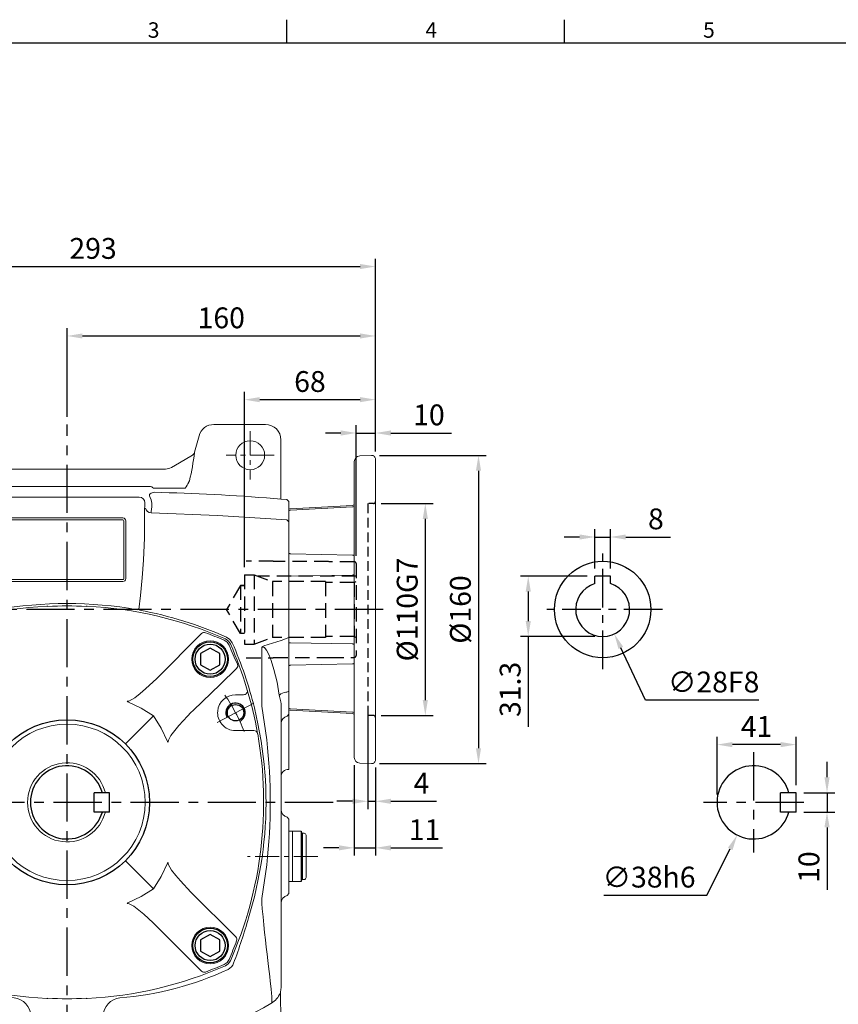
# Model space of a CAD drawing. Extents: x -28 to 1226, y -16 to 784.
# Drawn here: x 268 to 692, y 269 to 780 of the extents above; entities that cross this region are included whole.
import ezdxf
from ezdxf.enums import TextEntityAlignment as Align

# ---------------------------------------------------------------- set-up
doc = ezdxf.new("R2010")
doc.units = 0
doc.header["$LTSCALE"] = 20
doc.header["$MEASUREMENT"] = 0
doc.linetypes.add('CENTER', pattern=[2, 1.25, -0.25, 0.25, -0.25])
doc.linetypes.add('HIDDEN', pattern=[0.375, 0.25, -0.125])
doc.layers.get('0').update_dxf_attribs({"linetype": 'CONTINUOUS'})
doc.layers.get('DEFPOINTS').update_dxf_attribs({"linetype": 'CONTINUOUS'})
for name, color, linetype in [('CEN', 2, 'CENTER'), ('DIM', 3, 'CONTINUOUS'), ('HID', 6, 'HIDDEN'), ('MAIN', 7, 'CONTINUOUS'), ('THIN', 1, 'CONTINUOUS')]:
    doc.layers.add(name, color=color, linetype=linetype)
doc.styles.add('ATTDEF', font='txt')
doc.styles.get("Standard").update_dxf_attribs({"font": 'SIMPLEX.SHX'})
doc.dimstyles.new('C', dxfattribs={"dimscale": 4, "dimtxt": 2.7, "dimasz": 2, "dimexe": 1, "dimexo": 1, "dimgap": 1, "dimtad": 1, "dimtoh": 1, "dimdec": 1, "dimdsep": 46, "dimtxsty": 'Standard', "dimcen": 0, "dimclrd": 256, "dimclre": 256, "dimclrt": 256, "dimadec": 0, "dimazin": 0, "dimtfac": 0.6, "dimtdec": 1, "dimtofl": 0, "dimtmove": 0, "dimatfit": 3, "dimfxl": 0, "dimtolj": 1, "dimarcsym": 0})
doc.dimstyles.new('L', dxfattribs={"dimscale": 4, "dimtxt": 2.7, "dimasz": 2, "dimexe": 1, "dimexo": 1, "dimgap": 1, "dimtad": 1, "dimdec": 1, "dimdsep": 46, "dimtxsty": 'Standard', "dimcen": 0, "dimclrd": 256, "dimclre": 256, "dimclrt": 256, "dimadec": 0, "dimazin": 0, "dimtfac": 0.6, "dimtdec": 1, "dimtmove": 0, "dimatfit": 3, "dimfxl": 0, "dimtolj": 1, "dimarcsym": 0})

# ---------------------------------------------------------------- blocks, each defined once
blk = doc.blocks.new('BM12')
at = {"layer": 'MAIN'}
blk.add_lwpolyline([(-4.93, -2.89), (0.07, -5.77), (5.07, -2.89), (5.07, 2.89), (0.07, 5.77), (-4.93, 2.89)], close=True, dxfattribs=at)
for radius in [9, 7.79]:
    blk.add_circle((0, 0), radius, dxfattribs=at)
blk = doc.blocks.new('*D10')
at = {"layer": 'DEFPOINTS', "color": 0}
for p in [(670.23, 379.16), (686.29, 379.16), (670.23, 369.16)]:
    blk.add_point(p, dxfattribs=at)
at = {"layer": 'DIM', "lineweight": -2}
for p, q in [((686.29, 387.16), (686.29, 395.16)), ((674.23, 379.16), (690.29, 379.16)), ((686.29, 379.16), (686.29, 369.16)), ((674.23, 369.16), (690.29, 369.16)), ((686.29, 361.16), (686.29, 328.88))]:
    blk.add_line(p, q, dxfattribs=at)
at = {"layer": 'DIM'}
for points in [[(684.96, 387.16), (687.63, 387.16), (686.29, 379.16)], [(684.96, 361.16), (687.63, 361.16), (686.29, 369.16)]]:
    blk.add_solid(points, dxfattribs=at)
at = {"layer": 'DIM', "insert": (676.89, 340.59), "char_height": 10.8, "attachment_point": 5, "rotation": 90}
blk.add_mtext('\\A1;10', dxfattribs=at)
blk = doc.blocks.new('*D11')
at = {"layer": 'DEFPOINTS', "color": 0}
for p in [(629.23, 404.12), (670.23, 379.16), (629.23, 374.16)]:
    blk.add_point(p, dxfattribs=at)
at = {"layer": 'DIM', "lineweight": -2}
for p, q in [((629.23, 378.16), (629.23, 408.12)), ((662.23, 404.12), (637.23, 404.12)), ((670.23, 383.16), (670.23, 408.12))]:
    blk.add_line(p, q, dxfattribs=at)
at = {"layer": 'DIM'}
for points in [[(637.23, 405.45), (637.23, 402.78), (629.23, 404.12)], [(662.23, 405.45), (662.23, 402.78), (670.23, 404.12)]]:
    blk.add_solid(points, dxfattribs=at)
at = {"layer": 'DIM', "insert": (649.73, 413.52), "char_height": 10.8, "attachment_point": 5}
blk.add_mtext('\\A1;41', dxfattribs=at)
blk = doc.blocks.new('*D12')
at = {"layer": 'DEFPOINTS', "color": 0}
for p in [(656.76, 391.14), (639.69, 357.19)]:
    blk.add_point(p, dxfattribs=at)
at = {"layer": 'DIM', "lineweight": -2}
for p, q in [((624, 326), (636.09, 350.04)), ((570.6, 326), (624, 326))]:
    blk.add_line(p, q, dxfattribs=at)
at = {"layer": 'DIM'}
blk.add_solid([(634.9, 350.64), (637.28, 349.44), (639.69, 357.19)], dxfattribs=at)
at = {"layer": 'DIM', "insert": (594, 335.4), "char_height": 10.8, "attachment_point": 5}
blk.add_mtext('\\A1;∅38h6', dxfattribs=at)
blk = doc.blocks.new('*D13')
at = {"layer": 'DEFPOINTS', "color": 0}
for p in [(452.1, 616), (292.1, 570.11), (452.1, 552.08)]:
    blk.add_point(p, dxfattribs=at)
at = {"layer": 'DIM', "lineweight": -2}
for p, q in [((292.1, 574.11), (292.1, 620)), ((452.1, 556.08), (452.1, 620)), ((300.1, 616), (444.1, 616))]:
    blk.add_line(p, q, dxfattribs=at)
at = {"layer": 'DIM'}
for points in [[(300.1, 617.33), (300.1, 614.67), (292.1, 616)], [(444.1, 617.33), (444.1, 614.67), (452.1, 616)]]:
    blk.add_solid(points, dxfattribs=at)
at = {"layer": 'DIM', "insert": (372.1, 625.4), "char_height": 10.8, "attachment_point": 5}
blk.add_mtext('\\A1;160', dxfattribs=at)
blk = doc.blocks.new('*D14')
at = {"layer": 'DEFPOINTS', "color": 0}
for p in [(452.1, 652), (452.1, 552.08), (159.1, 502.7)]:
    blk.add_point(p, dxfattribs=at)
at = {"layer": 'DIM', "lineweight": -2}
for p, q in [((159.1, 506.7), (159.1, 656)), ((452.1, 556.08), (452.1, 656)), ((167.1, 652), (444.1, 652))]:
    blk.add_line(p, q, dxfattribs=at)
at = {"layer": 'DIM'}
for points in [[(167.1, 653.33), (167.1, 650.67), (159.1, 652)], [(444.1, 653.33), (444.1, 650.67), (452.1, 652)]]:
    blk.add_solid(points, dxfattribs=at)
at = {"layer": 'DIM', "insert": (305.6, 661.4), "char_height": 10.8, "attachment_point": 5}
blk.add_mtext('\\A1;293', dxfattribs=at)
blk = doc.blocks.new('A$C64DC2E7A')
at = {"color": 7, "linetype": 'Continuous', "lineweight": 15}
for p, q in [((68.4, 366.9), (41.64, 366.9)), ((247.55, 366.9), (220.79, 366.9)), ((33.65, 358.9), (33.65, 329.71)), ((78.4, 352.49), (76.13, 360.97)), ((213.06, 360.97), (210.8, 352.49)), ((255.55, 329.71), (255.55, 358.9)), ((78.52, 352.12), (78.4, 352.49)), ((210.8, 352.49), (210.65, 352.12)), ((86.2, 347.05), (79.5, 351.04)), ((209.69, 351.04), (203, 347.05)), ((90.48, 344.58), (86.21, 347.04)), ((90.48, 344.58), (86.26, 347.02)), ((195.71, 343.78), (93.48, 343.78)), ((195.71, 343.78), (93.48, 343.78)), ((202.98, 347.04), (198.71, 344.58)), ((202.93, 347.02), (198.71, 344.58)), ((95.86, 333.87), (82.98, 333.87)), ((187.38, 334.73), (101.82, 334.73)), ((205.86, 333.87), (189.45, 333.87)), ((30.62, 328), (29.6, 326.73)), ((30.71, 328.02), (30.62, 328)), ((33.63, 328.25), (34.54, 328.35)), ((33.65, 329.71), (33.65, 328.25)), ((96.76, 331.84), (88.47, 331.54)), ((96.9, 331.85), (96.76, 331.84)), ((107.28, 329.26), (181.91, 329.26)), ((254.65, 328.35), (255.56, 328.25)), ((255.55, 328.25), (255.55, 329.71)), ((258.63, 328), (259.6, 326.89)), ((259.6, 326.89), (259.6, 323.81)), ((29.6, 323.7), (29.6, 326.73)), ((29.6, 316.25), (29.6, 323.7)), ((104.45, 321.46), (104.22, 326.33)), ((184.75, 321.46), (184.98, 326.33)), ((259.6, 323.8), (259.6, 316.35)), ((30.62, 317.39), (29.6, 316.25)), ((30.63, 317.39), (61.35, 319.46)), ((75.74, 320.2), (101, 321.15)), ((104.45, 308.2), (104.45, 321.46)), ((114.1, 286.95), (114.1, 316.95)), ((115.1, 316.95), (115.1, 286.95)), ((115.6, 318.45), (173.6, 318.45)), ((173.6, 317.45), (115.6, 317.45)), ((174.1, 286.95), (174.1, 316.95)), ((175.1, 316.95), (175.1, 286.95)), ((184.75, 308.2), (184.75, 321.46)), ((259.6, 316.35), (258.62, 317.38)), ((29.6, 309.99), (29.6, 316.25)), ((259.6, 316.35), (259.6, 310.02)), ((29.6, 270.95), (29.6, 309.99)), ((259.6, 310.02), (259.6, 270.95)), ((115.6, 286.45), (173.6, 286.45)), ((173.6, 285.45), (115.6, 285.45)), ((29.6, 254.9), (29.6, 270.95)), ((259.6, 270.95), (258.54, 270.95)), ((259.6, 270.95), (259.6, 256.04)), ((259.6, 256.04), (259.6, 228.59)), ((29.6, 228.56), (29.6, 254.9)), ((43.6, 251.36), (43.6, 220.83)), ((245.6, 220.83), (245.6, 251.36)), ((29.6, 228.11), (29.6, 228.56)), ((29.6, 227.49), (29.6, 228.11)), ((29.6, 226.57), (29.6, 227.49)), ((29.6, 226.57), (30.47, 225.62)), ((29.6, 218.02), (29.6, 226.57)), ((258.15, 228.12), (258.6, 228.14)), ((258.6, 228.14), (259.6, 228.59)), ((259.6, 228.59), (259.6, 228.1)), ((259.6, 228.1), (259.6, 227.55)), ((259.6, 227.55), (259.6, 226.63)), ((259.6, 226.63), (259.6, 218.09)), ((33.72, 223.01), (33.6, 222.04)), ((33.6, 203.3), (33.6, 222.04)), ((41.03, 203.3), (43.6, 220.83)), ((245.6, 220.83), (248.16, 203.3)), ((255.6, 222.04), (255.47, 223.01)), ((255.6, 222.04), (255.6, 203.3)), ((29.6, 216.93), (29.6, 218.02)), ((29.6, 216.93), (30.47, 215.9)), ((29.6, 210.01), (29.6, 216.93)), ((259.6, 216.7), (259.39, 216.42)), ((259.6, 218.09), (259.6, 216.7)), ((259.6, 216.7), (259.6, 202.95)), ((29.6, 202.95), (29.6, 210.01)), ((29.6, 189.89), (29.6, 202.95)), ((33.6, 138.59), (33.6, 203.3)), ((44.05, 203.46), (43.92, 202.69)), ((245.27, 202.69), (245.14, 203.46)), ((255.6, 203.3), (255.6, 138.59)), ((259.6, 202.95), (259.6, 188.07)), ((29.6, 189), (29.6, 189.89)), ((29.6, 189.02), (30.48, 188)), ((29.6, 189.02), (29.6, 189)), ((30.47, 187.97), (29.6, 189)), ((30.47, 187.97), (30.48, 188.05)), ((27.6, 162.06), (28.65, 163.12)), ((28.65, 163.08), (27.6, 162.04)), ((27.6, 159.32), (27.6, 162.06)), ((27.6, 162.06), (27.6, 162.04)), ((27.6, 126.58), (27.6, 159.32)), ((29.81, 163.18), (28.65, 163.12)), ((29.81, 163.18), (28.65, 163.12)), ((29.81, 163.18), (29.81, 163.18)), ((258.77, 163.26), (258.76, 163.18)), ((258.77, 163.26), (259.6, 162.17)), ((259.6, 162.15), (258.77, 163.22)), ((259.6, 162.17), (259.6, 159.43)), ((259.6, 162.15), (259.6, 162.17)), ((259.6, 159.43), (259.6, 126.47)), ((33.6, 74.75), (33.6, 138.59)), ((43.6, 121.06), (41.03, 138.59)), ((43.92, 139.21), (44.05, 138.44)), ((248.16, 138.59), (245.6, 121.06)), ((255.6, 138.59), (255.6, 74.75)), ((27.6, 123.84), (27.6, 126.58)), ((27.6, 123.85), (28.65, 122.81)), ((27.6, 123.85), (27.6, 123.84)), ((28.65, 122.78), (27.6, 123.84)), ((28.65, 122.78), (28.65, 122.84)), ((28.65, 122.78), (29.81, 122.72)), ((28.65, 122.78), (29.81, 122.72)), ((29.81, 122.72), (29.81, 122.72)), ((258.76, 122.67), (259.6, 123.75)), ((258.76, 122.72), (258.77, 122.64)), ((259.6, 123.73), (258.77, 122.64)), ((259.6, 126.47), (259.6, 123.73)), ((259.6, 123.73), (259.6, 123.74)), ((43.6, 121.06), (43.6, 118.49)), ((50.38, 111.1), (47.39, 122)), ((241.81, 122), (238.81, 111.1)), ((245.6, 118.49), (245.6, 121.06)), ((33.91, 71.68), (33.83, 72.49)), ((255.29, 71.68), (255.36, 72.49)), ((38.53, 66.84), (38.84, 66.65)), ((250.67, 66.84), (250.35, 66.65)), ((126.58, 46), (125.84, 60.19)), ((162.61, 46), (163.35, 60.19)), ((33.65, 55.08), (33.65, 8)), ((255.55, 8), (255.55, 54.06)), ((81.67, 38.16), (124.18, 38.16)), ((207.53, 38.16), (165.02, 38.16)), ((86.21, 19.85), (90.48, 22.32)), ((86.26, 19.88), (90.48, 22.32)), ((93.48, 23.12), (195.71, 23.12)), ((198.71, 22.32), (202.93, 19.88)), ((198.71, 22.32), (202.98, 19.85)), ((78.86, 16.17), (79.52, 15.87)), ((79.5, 15.86), (86.2, 19.84)), ((79.52, 15.87), (86.21, 19.85)), ((202.98, 19.85), (209.67, 15.87)), ((203, 19.84), (209.69, 15.86)), ((209.67, 15.87), (210.34, 16.17)), ((76.13, 5.93), (78.36, 14.36)), ((210.65, 14.77), (210.8, 14.41)), ((210.8, 14.41), (213.06, 5.93)), ((41.64, 0), (68.4, 0)), ((220.79, 0), (247.55, 0))]:
    blk.add_line(p, q, dxfattribs=at)
at = {"color": 7, "linetype": 'Continuous', "lineweight": 15, "flags": 128}
for points in [[(81.52, 336.24), (81.49, 336.31), (81.15, 337.03)], [(208.15, 337.7), (207.86, 337.08), (207.77, 336.91)], [(99.59, 333.71), (99.29, 333.49), (98.92, 333.35), (98.5, 333.27), (98.03, 333.25), (97.52, 333.31), (96.99, 333.43), (96.43, 333.62), (95.86, 333.87)], [(30.71, 328.02), (33.6, 328.25), (33.63, 328.25)], [(99.44, 331.69), (99.2, 331.76), (96.9, 331.85)], [(100.64, 324.22), (100.62, 326.24), (100.97, 327.92), (101.52, 329.32), (101.89, 330.24), (101.62, 330.91), (100.89, 331.27), (99.44, 331.69)], [(189.86, 331.72), (188.21, 331.22), (187.69, 330.97), (187.33, 330.61), (187.4, 329.92), (187.81, 329), (188.27, 327.75), (188.58, 326.14), (188.55, 324.22)], [(255.56, 328.25), (253.84, 328.35), (251.88, 328.5)], [(258.63, 328), (255.6, 328.25), (255.56, 328.25)], [(101, 321.15), (100.72, 323.62), (100.64, 324.22)], [(188.55, 324.22), (188.26, 321.84), (188.19, 321.15)], [(188.19, 321.15), (222.62, 319.74), (258.62, 317.38)], [(104.45, 308.2), (104.93, 296.57), (105.65, 287.4), (106.53, 278.2), (107.26, 270.95)], [(184.75, 308.2), (184.26, 296.57), (183.54, 287.4), (182.66, 278.2), (181.93, 270.95)], [(58.85, 253.62), (60.1, 255.44), (61.93, 256.69)], [(227.27, 256.69), (229.09, 255.44), (230.34, 253.62)], [(246.76, 252.09), (255.6, 254.93), (259.6, 256.37)], [(43.6, 251.36), (43.23, 251.46), (42.8, 251.44), (42.63, 251.39), (41.93, 250.96), (41.77, 250.81), (41.07, 249.92), (39.74, 247.35), (38.65, 244.45), (37.27, 239.91), (35.66, 233.21), (34.48, 226.52)], [(254.71, 226.52), (253.53, 233.21), (251.93, 239.91), (250.55, 244.45), (249.45, 247.35), (248.12, 249.92), (247.43, 250.81), (246.96, 251.19), (246.56, 251.39), (246.12, 251.47), (245.96, 251.46), (245.6, 251.36)], [(34.48, 226.52), (34.07, 224.41), (33.72, 223.01)], [(255.47, 223.01), (255.1, 224.48), (254.71, 226.52)], [(44.05, 203.46), (45.55, 211.72), (47.39, 219.9)], [(241.81, 219.9), (243.64, 211.72), (245.14, 203.46)], [(47.39, 122), (45.55, 130.18), (44.05, 138.44)], [(245.14, 138.44), (243.64, 130.18), (241.81, 122)], [(43.6, 118.49), (43.6, 118.49), (42.87, 110.85), (42.09, 103.41), (41.48, 97.95), (40.89, 92.79), (40.37, 88.33), (39.9, 84.25), (39.48, 80.62), (38.98, 76.16), (38.61, 72.83), (38.44, 71.33), (38.33, 70.37), (38.29, 69.87), (38.29, 69.11), (38.53, 66.84)], [(250.67, 66.84), (250.79, 67.6), (250.88, 68.59), (250.91, 69.73), (250.85, 70.42), (250.69, 71.86), (250.42, 74.31), (249.99, 78.2), (249.71, 80.62), (249.4, 83.32), (249.12, 85.78), (248.75, 88.89), (248.37, 92.22), (247.95, 95.85), (247.52, 99.66), (247.09, 103.5), (246.67, 107.45), (246.25, 111.6), (245.84, 115.81), (245.6, 118.49), (245.6, 118.49)], [(61.9, 85.21), (60.1, 86.45), (58.86, 88.26)], [(33.6, 74.75), (33.6, 74.73), (33.83, 72.49)], [(33.83, 72.49), (33.85, 72.44), (34.11, 72.04)], [(255.36, 72.49), (255.34, 72.44), (255.08, 72.04)], [(255.33, 72.42), (255.57, 74.06), (255.6, 74.75)], [(104.9, 41.85), (112.79, 40.5), (122.33, 39.16)], [(184.29, 41.85), (176.41, 40.5), (166.86, 39.16)]]:
    blk.add_lwpolyline(points, dxfattribs=at)
at = {"color": 7, "linetype": 'Continuous', "lineweight": 15, "extrusion": (0, 0, -1)}
for centre, radius in [((-49.6, 350.95), 7.5), ((-239.6, 350.95), 7.5), ((-69.6, 300.95), 14), ((-49.6, 15.95), 7.5), ((-239.6, 15.95), 7.5)]:
    blk.add_circle(centre, radius, dxfattribs=at)
at = {"color": 7, "linetype": 'Continuous', "lineweight": 15}
blk.add_circle((69.6, 300.95), 13, dxfattribs=at)
for centre, radius, start, end in [((41.65, 358.9), 8, 90.007, 179.9576), ((68.4, 358.9), 8, 14.9739, 89.9943), ((220.79, 358.9), 8, 90.0057, 165.0261), ((247.55, 358.9), 8, 0.0447, 89.9929), ((67.66, 370), 144.15, 347.0502, 352.949), ((80.65, 353.07), 2.32, 203.9153, 240.6395), ((29.94, 342.03), 49.61, 6.056, 11.3917), ((208.55, 353.01), 2.28, 300.1608, 337.1281), ((93.48, 349.78), 6, 240.0105, 269.9894), ((195.71, 349.78), 6, 270.0106, 299.9895), ((116.32, 355.99), 40.01, 209.5756, 213.5699), ((96.8, 334.83), 2.98, 271.9432, 328.2104), ((172.68, 356.84), 40.36, 325.3063, 330.4083), ((29, 425.59), 97.45, 272.7246, 274.8918), ((136.25, -904.6), 1237.06, 92.21351, 94.58733), ((167.52, -695.92), 1027.89, 85.29256, 88.75508), ((101.01, 324.1), 2.95, 269.8136, 349.5494), ((188.18, 324.1), 2.95, 190.4506, 270.1864), ((58.77, 511.2), 191.75, 270.7699, 275.0758), ((115.6, 316.95), 1.5, 90, 180), ((115.6, 316.95), 0.5, 90, 180), ((173.6, 316.95), 1.5, 0, 90), ((173.6, 316.95), 0.5, 0, 90), ((115.6, 286.95), 1.5, 180, 270), ((115.6, 286.95), 0.5, 180, 270), ((173.6, 286.95), 1.5, 270, 0), ((173.6, 286.95), 0.5, 270, 0), ((144.55, 69.1), 204.99, 100.233, 113.7707), ((144.6, 68.95), 205.14, 79.7623, 100.2377), ((144.61, 68.97), 205.11, 66.2354, 79.4448), ((88.5, 411.23), 165.67, 249.1722, 253.8531), ((41.64, 249.55), 2.66, 42.5792, 72.6537), ((246.57, 170.96), 205.11, 156.234, 166.1949), ((42.62, 170.96), 205.11, 13.8056, 23.7663), ((247.48, 249.66), 2.53, 106.3749, 137.9273), ((29.86, 221.9), 3.77, 7.5057, 80.5811), ((258.96, 221.71), 6.46, 97.1527, 131.0263), ((29.6, 212), 4, 0.8957, 77.3666), ((320.85, 170.95), 281.68, 173.4042, 186.5958), ((239.4, 170.95), 198.04, 170.7771, 189.2229), ((49.8, 170.95), 198.03, 350.5499, 9.2232), ((-31.66, 170.95), 281.68, 353.4042, 6.5958), ((246.6, 170.95), 205.14, 196.9624, 203.7722), ((-65.46, 199.17), 316.76, 339.3731, 343.8565), ((226.04, 89.08), 5.18, 294.0773, 343.1433), ((144.6, 272.95), 205.14, 246.2278, 262.3288), ((160.42, 228.42), 159.18, 274.1638, 295.1818), ((43.56, 75.58), 10.09, 200.5326, 240.0498), ((245.63, 75.58), 10.09, 299.9502, 339.4674), ((143.87, 246.06), 207.89, 239.6538, 259.1958), ((115.82, 59.73), 10.03, 2.6498, 82.0288), ((173.37, 59.73), 10.03, 97.9712, 177.3502), ((145.32, 246.06), 207.89, 280.8042, 300.3462), ((144.6, 46.95), 18.04, 183, 357), ((122.1, 36.77), 2.41, 72.6197, 84.4356), ((121.34, 35.36), 3.99, 26.4081, 68.128), ((144.6, 46.84), 21.95, 206.2398, 235.8901), ((144.6, 46.84), 21.95, 304.1099, 333.7602), ((167.86, 35.36), 3.99, 111.872, 153.5919), ((167.09, 36.77), 2.41, 95.5644, 107.3803), ((144.91, 47.2), 22.42, 235.7359, 254.3763), ((144.6, 46.17), 21.34, 254.4483, 285.5513), ((144.13, 47.51), 22.76, 285.7676, 304.1285), ((93.48, 17.12), 6, 90.0106, 119.9895), ((195.71, 17.12), 6, 60.0105, 89.9894), ((80.77, 13.71), 2.5, 120.0328, 165.0283), ((10.46, 50.14), 76.46, 334.1216, 336.611), ((146.74, -10.46), 68.83, 23.3246, 26.0825), ((208.42, 13.71), 2.5, 14.9717, 59.9672), ((208.54, 13.83), 2.32, 23.9158, 60.6378), ((41.65, 8), 8, 180, 269.9927), ((68.4, 8), 8, 270.0059, 345.0259), ((220.79, 8), 8, 194.9741, 269.9941), ((247.55, 8), 8, 270.0071, 0)]:
    blk.add_arc(centre, radius, start, end, dxfattribs=at)
for centre, major_axis, ratio, start_param, end_param in [((71.64, 367.91), (-9.44, 34.97), 0.068963, 3.612202, 4.062442), ((102.09, 331.45), (-1.49, 3.13), 0.847615, 0.455178, 0.621089), ((101.9, 331.65), (-1.52, 2.71), 0.963426, 5.784459, 6.627772), ((187.3, 331.65), (1.52, 2.71), 0.963426, 6.012561, 6.781911), ((107.21, 326.33), (2.76, 1.22), 0.967557, 1.181091, 2.712985), ((107.44, 326.11), (-1.3, 2.91), 0.932141, 5.889801, 5.925965), ((181.76, 326.11), (1.3, 2.91), 0.932141, 0.35722, 0.393384), ((259.6, 211.9), (4, 0), 0.948965, 1.779075, 3.141593), ((259.6, 216.91), (4, 5.27), 0.01918, 4.478858, 4.634777), ((29.6, 184.05), (0, 4.01), 0.996923, 4.712389, 6.061751), ((259.6, 184.05), (0, 4.01), 0.996923, -0.000001, 1.570796), ((29.6, 167.18), (0, 4.01), 0.996923, 3.193953, 4.712389), ((259.6, 167.18), (0, 4.01), 0.996923, 1.570796, 2.933314), ((29.6, 118.71), (0, 4.01), 0.996923, 4.712389, 6.230825), ((259.6, 118.71), (0, 4.01), 0.996923, 0.208279, 1.570796), ((36.1, 198.17), (2.5, 147.08), 0.00053, 2.606057, 2.907983), ((70.22, -3.03), (11.21, 41.32), 0.116723, 5.328663, 6.229755), ((218.97, -3.03), (-11.21, 41.32), 0.116723, 0.05343, 0.954522), ((81.93, 20.84), (3.07, 4.67), 0.006038, 2.621422, 3.127433), ((207.27, 20.84), (-3.07, 4.67), 0.006038, 3.155752, 3.661764), ((209.08, 21.22), (-1.76, 6.86), 0.024984, 3.009855, 3.145754)]:
    blk.add_ellipse(centre, major_axis=major_axis, ratio=ratio, start_param=start_param, end_param=end_param, dxfattribs=at)
at = {"color": 7, "linetype": 'Continuous', "lineweight": 15, "extrusion": (0, 0, -1)}
for centre, major_axis, ratio, start_param, end_param in [((181.76, 326.11), (1.3, 2.91), 0.932141, 5.889801, 5.925965), ((181.98, 326.33), (-2.76, 1.22), 0.967557, 1.181091, 2.712985), ((253.1, 198.17), (-2.5, 147.08), 0.00053, 2.606057, 3.132791)]:
    blk.add_ellipse(centre, major_axis=major_axis, ratio=ratio, start_param=start_param, end_param=end_param, dxfattribs=at)
at = {"layer": 'CEN', "lineweight": 0, "ltscale": 0.5}
for p, q in [((49.6, 363.45), (49.6, 338.45)), ((239.6, 363.45), (239.6, 338.45)), ((62.1, 350.95), (37.1, 350.95)), ((252.1, 350.95), (227.1, 350.95)), ((274.66, 142.95), (238.28, 142.95)), ((49.6, 28.45), (49.6, 3.45)), ((239.6, 28.45), (239.6, 3.45)), ((62.1, 15.95), (37.1, 15.95)), ((252.1, 15.95), (227.1, 15.95))]:
    blk.add_line(p, q, dxfattribs=at)
at = {"layer": 'CEN'}
for p, q in [((144.6, 1), (144.6, 366.9)), ((308.5, 270.95), (0, 270.95)), ((282.6, 170.95), (6.6, 170.95))]:
    blk.add_line(p, q, dxfattribs=at)
blk = doc.blocks.new('A$C30FB0103')
at = {"color": 7, "linetype": 'Continuous', "lineweight": 15}
for p, q in [((0, 26), (2, 26)), ((0, 26), (0, 23.75)), ((2, 26), (2, 23.75)), ((0, 23.75), (0, 2.25)), ((2, 23.75), (2, 2.25)), ((0, 2.25), (0, 0)), ((2, 2.25), (2, 0)), ((0, 0), (2, 0))]:
    blk.add_line(p, q, dxfattribs=at)
blk = doc.blocks.new('A$C70AB417B')
at = {"color": 7, "linetype": 'Continuous', "lineweight": 15}
for p, q in [((2, 26), (6.42, 26)), ((2, 0), (2, 26)), ((7, 25), (6.42, 26)), ((7, 25), (8, 25)), ((9, 23), (9, 24)), ((9, 3), (9, 23)), ((6.42, 0), (2, 0)), ((6.42, 0), (7, 1)), ((8, 1), (7, 1)), ((9, 2), (9, 3))]:
    blk.add_line(p, q, dxfattribs=at)
for centre, start, end in [((8, 24), 0, 90), ((8, 2), 270, 0)]:
    blk.add_arc(centre, 1, start, end, dxfattribs=at)
at = {"layer": 'MAIN'}
for p, q in [((6.42, 26), (6.42, 0)), ((7, 25), (7, 1))]:
    blk.add_line(p, q, dxfattribs=at)
at = {"layer": 'MAIN', "xscale": -1}
blk.add_blockref('A$C30FB0103', (2, 0), dxfattribs=at)
blk = doc.blocks.new('M10')
at = {"layer": 'MAIN'}
blk.add_circle((0, 0), 4.25, dxfattribs=at)
at = {"layer": 'THIN'}
blk.add_arc((0, 0), 5, 300.0912, 210, dxfattribs=at)
blk = doc.blocks.new('A$C055028FB')
at = {"color": 7, "linetype": 'Continuous', "lineweight": 15}
for p, q in [((92, 203.59), (92, 203.47)), ((112, 203.47), (112, 203.59)), ((55.49, 166.15), (32.27, 189.38)), ((148.5, 166.15), (171.72, 189.38)), ((189.41, 157.64), (193.56, 157.64)), ((57.11, 146.75), (71.64, 132.21)), ((146.89, 146.75), (132.35, 132.21)), ((198.91, 139.03), (189.41, 139.03)), ((57.11, 56.97), (71.64, 71.5)), ((146.89, 56.97), (132.35, 71.5)), ((5.08, 64.68), (14.59, 64.68)), ((14.48, 32.13), (37.7, 55.35)), ((166.29, 55.35), (189.52, 32.13)), ((14.59, 46.08), (10.44, 46.08)), ((55.49, 37.56), (32.27, 14.34)), ((171.72, 14.34), (148.5, 37.56)), ((92, 0.24), (92, 0.13)), ((112, 0.13), (112, 0.24))]:
    blk.add_line(p, q, dxfattribs=at)
at = {"color": 7, "linetype": 'Continuous', "lineweight": 15, "flags": 128}
for points in [[(19.83, 186.58), (18.23, 185.45), (17.27, 184.02)], [(20.52, 185.9), (18.99, 184.86), (17.95, 183.33)], [(183.47, 185.9), (185, 184.86), (186.04, 183.33)], [(184.16, 186.58), (185.77, 185.45), (186.72, 184.02)], [(37.7, 148.36), (36.54, 149.48), (22.41, 163.15), (14.02, 171.28)], [(166.29, 148.36), (167.45, 149.48), (181.58, 163.15), (189.98, 171.28)], [(70.81, 154.3), (70.78, 154.29), (70.49, 154.27), (69.98, 154.37), (68.37, 155.12), (66.88, 156.12), (63.99, 158.32), (61.24, 160.69), (55.49, 166.15)], [(133.19, 154.3), (133.22, 154.29), (133.5, 154.27), (134.01, 154.37), (135.63, 155.12), (137.12, 156.12), (140, 158.32), (142.76, 160.69), (148.5, 166.15)], [(70.42, 154.02), (63.62, 150.71), (57.11, 146.75)], [(133.58, 154.02), (140.37, 150.71), (146.89, 146.75)], [(37.7, 148.36), (39.47, 146.58), (44.02, 141.71), (48.09, 136.46), (49.4, 134.11), (49.58, 133.42), (49.57, 133.09), (49.56, 133.05)], [(166.29, 148.36), (164.52, 146.58), (159.98, 141.71), (155.9, 136.46), (154.6, 134.11), (154.41, 133.42), (154.43, 133.09), (154.44, 133.05)], [(57.11, 146.75), (53.18, 140.29), (49.83, 133.44)], [(146.89, 146.75), (150.82, 140.29), (154.16, 133.44)], [(37.7, 55.35), (39.47, 57.14), (44.02, 62), (48.09, 67.25), (49.4, 69.6), (49.58, 70.29), (49.57, 70.63), (49.56, 70.67)], [(57.11, 56.97), (53.18, 63.43), (49.83, 70.28)], [(154.16, 70.28), (150.85, 63.48), (146.89, 56.97)], [(154.44, 70.67), (154.43, 70.64), (154.41, 70.35), (154.51, 69.84), (155.26, 68.23), (156.26, 66.74), (158.46, 63.85), (160.83, 61.1), (166.29, 55.35)], [(70.42, 49.69), (63.62, 53.01), (57.11, 56.97)], [(146.89, 56.97), (140.43, 53.04), (133.58, 49.69)], [(70.81, 49.42), (70.78, 49.42), (70.49, 49.45), (69.98, 49.34), (68.37, 48.59), (66.88, 47.6), (63.99, 45.4), (61.24, 43.03), (55.49, 37.56)], [(148.5, 37.56), (146.72, 39.33), (141.85, 43.88), (136.6, 47.95), (134.25, 49.26), (133.56, 49.44), (133.23, 49.43), (133.19, 49.42)], [(20.52, 17.81), (18.99, 18.85), (17.95, 20.38)], [(186.04, 20.38), (185, 18.85), (183.47, 17.81)], [(186.72, 19.69), (185.59, 18.09), (184.16, 17.14)]]:
    blk.add_lwpolyline(points, dxfattribs=at)
at = {"color": 7, "linetype": 'Continuous', "lineweight": 15}
for centre, radius in [((27.75, 176.1), 9.5), ((176.24, 176.1), 9.5), ((102, 101.86), 40.54), ((27.75, 27.61), 9.5), ((176.24, 27.61), 9.5)]:
    blk.add_circle(centre, radius, dxfattribs=at)
for centre, radius, start, end in [((102, -0.14), 204, 92.9504, 113.7509), ((102, -0.14), 204, 66.2491, 87.0496), ((102, -0.14), 203.11, 110.7156, 113.6503), ((30.86, 187.96), 2, 45.0453, 110.6073), ((173.14, 187.96), 2, 69.3927, 134.9547), ((102, -0.14), 203.11, 66.3497, 69.2844), ((203.97, 101.86), 203.98, 156.2482, 196.5927), ((0.14, 101.92), 203.84, 10.0511, 23.7522), ((-120.86, 239.19), 149.63, 333.9408, 338.0793), ((324.86, 239.19), 149.63, 201.9207, 206.0592), ((15.44, 172.7), 2, 159.6741, 224.946), ((188.56, 172.7), 2, 315.054, 20.3259), ((193.56, 159.64), 2, 270, 16.6216), ((70.15, 154.84), 0.866, 288.0986, 319.7719), ((133.85, 154.84), 0.866, 220.2281, 251.9014), ((189.41, 148.34), 9.3, 90, 174.8972), ((189.46, 148.35), 9.36, 175.0102, 219.5688), ((189.41, 148.34), 9.3, 219.7003, 270), ((198.91, 137.03), 2, 10.0278, 90), ((48.94, 133.77), 0.952, 310.1703, 339.3638), ((155.05, 133.77), 0.952, 200.6362, 229.8297), ((0, 101.86), 204, 336.2491, 10.0278), ((102, 101.86), 20.5, 14.117, 345.883), ((102.34, 101.84), 43.16, 191.7141, 203.2103), ((48.94, 69.94), 0.952, 20.6362, 49.8297), ((154.98, 70.01), 0.866, 129.0982, 161.9014), ((5.08, 66.68), 2, 190.0278, 270), ((14.59, 55.38), 9.3, 39.7003, 90), ((14.53, 55.37), 9.36, 355.0102, 39.5688), ((14.59, 55.38), 9.3, 270, 354.8972), ((10.44, 44.08), 2, 90, 196.6216), ((70.15, 48.87), 0.866, 40.2281, 71.9014), ((133.91, 48.8), 0.952, 110.6362, 139.8241), ((204, 101.86), 204, 196.6216, 203.7509), ((15.89, 30.72), 2, 135.045, 200.6075), ((188.1, 30.72), 2, 339.3927, 44.9548), ((204, 101.86), 203.11, 200.7156, 203.6503), ((0, 101.86), 203.11, 336.3497, 339.2844), ((21.85, 21.71), 4.99, 203.7502, 246.2491), ((102, 203.86), 204, 246.2491, 267.0496), ((102, 203.86), 203.11, 246.3497, 249.2844), ((102, 203.86), 204, 272.9504, 293.7509), ((102, 203.86), 203.11, 290.7156, 293.6503), ((30.86, 15.75), 2, 249.3927, 314.9547), ((173.14, 15.75), 2, 225.0452, 290.6075)]:
    blk.add_arc(centre, radius, start, end, dxfattribs=at)
for centre, major_axis, ratio, start_param, end_param in [((91.31, -0.14), (204.01, 0), 0.998626, 1.567406, 1.569857), ((102, -1.27), (0, 204.99), 0.999985, 6.234382, 6.331989), ((112.69, -0.14), (204.01, 0), 0.998626, 1.571736, 1.574187), ((91.31, 203.86), (204.01, 0), 0.998626, 4.713329, 4.71578), ((102, 204.99), (0, 204.99), 0.999985, 3.092789, 3.190396), ((112.69, 203.86), (204.01, 0), 0.998626, 4.708998, 4.711449)]:
    blk.add_ellipse(centre, major_axis=major_axis, ratio=ratio, start_param=start_param, end_param=end_param, dxfattribs=at)
at = {"layer": 'CEN', "lineweight": 0}
for p, q in [((198.88, 153.37), (179.94, 143.3)), ((23.36, 60.05), (4.65, 50.1))]:
    blk.add_line(p, q, dxfattribs=at)
for start, end in [(21.7911, 34.2089), (202.2457, 213.7543)]:
    blk.add_arc((102, 101.86), 99, start, end, dxfattribs=at)
at = {"layer": 'MAIN'}
blk.add_circle((102, 101.86), 42.83, dxfattribs=at)
for p in [(189.41, 148.34), (14.66, 55.4)]:
    blk.add_blockref('M10', p, dxfattribs=at)
blk = doc.blocks.new('*D36')
at = {"layer": 'DEFPOINTS', "color": 0}
for p in [(452.1, 565.68), (452.1, 552.08), (442.1, 497.96)]:
    blk.add_point(p, dxfattribs=at)
at = {"layer": 'DIM', "lineweight": -2}
for p, q in [((442.1, 501.96), (442.1, 569.68)), ((452.1, 556.08), (452.1, 569.68)), ((434.1, 565.68), (426.1, 565.68)), ((442.1, 565.68), (452.1, 565.68)), ((460.1, 565.68), (491.52, 565.68))]:
    blk.add_line(p, q, dxfattribs=at)
at = {"layer": 'DIM'}
for points in [[(434.1, 567.02), (434.1, 564.35), (442.1, 565.68)], [(460.1, 567.02), (460.1, 564.35), (452.1, 565.68)]]:
    blk.add_solid(points, dxfattribs=at)
at = {"layer": 'DIM', "insert": (479.81, 575.08), "char_height": 10.8, "attachment_point": 5}
blk.add_mtext('\\A1;10', dxfattribs=at)
blk = doc.blocks.new('*D37')
at = {"layer": 'DEFPOINTS', "color": 0}
for p in [(452.1, 582.98), (452.1, 552.08), (384.1, 492.16)]:
    blk.add_point(p, dxfattribs=at)
at = {"layer": 'DIM', "lineweight": -2}
for p, q in [((384.1, 496.16), (384.1, 586.98)), ((392.1, 582.98), (444.1, 582.98)), ((452.1, 556.08), (452.1, 586.98))]:
    blk.add_line(p, q, dxfattribs=at)
at = {"layer": 'DIM'}
for points in [[(392.1, 584.31), (392.1, 581.64), (384.1, 582.98)], [(444.1, 584.31), (444.1, 581.64), (452.1, 582.98)]]:
    blk.add_solid(points, dxfattribs=at)
at = {"layer": 'DIM', "insert": (418.1, 592.38), "char_height": 10.8, "attachment_point": 5}
blk.add_mtext('\\A1;68', dxfattribs=at)
blk = doc.blocks.new('*D38')
at = {"layer": 'DEFPOINTS', "color": 0}
for p in [(451.1, 529.16), (451.1, 419.16), (477.94, 419.16)]:
    blk.add_point(p, dxfattribs=at)
at = {"layer": 'DIM', "lineweight": -2}
for p, q in [((455.1, 529.16), (481.94, 529.16)), ((477.94, 521.16), (477.94, 427.16)), ((455.1, 419.16), (481.94, 419.16))]:
    blk.add_line(p, q, dxfattribs=at)
at = {"layer": 'DIM'}
for points in [[(476.61, 521.16), (479.27, 521.16), (477.94, 529.16)], [(476.61, 427.16), (479.27, 427.16), (477.94, 419.16)]]:
    blk.add_solid(points, dxfattribs=at)
at = {"layer": 'DIM', "insert": (468.54, 474.16), "char_height": 10.8, "attachment_point": 5, "rotation": 90}
blk.add_mtext('\\A1;%%c110G7', dxfattribs=at)
blk = doc.blocks.new('*D39')
at = {"layer": 'DEFPOINTS', "color": 0}
for p in [(450.1, 554.08), (450.1, 394.25), (505.53, 394.25)]:
    blk.add_point(p, dxfattribs=at)
at = {"layer": 'DIM', "lineweight": -2}
for p, q in [((454.1, 554.08), (509.53, 554.08)), ((505.53, 546.08), (505.53, 402.25)), ((454.1, 394.25), (509.53, 394.25))]:
    blk.add_line(p, q, dxfattribs=at)
at = {"layer": 'DIM'}
for points in [[(504.19, 546.08), (506.86, 546.08), (505.53, 554.08)], [(504.19, 402.25), (506.86, 402.25), (505.53, 394.25)]]:
    blk.add_solid(points, dxfattribs=at)
at = {"layer": 'DIM', "insert": (496.13, 474.16), "char_height": 10.8, "attachment_point": 5, "rotation": 90}
blk.add_mtext('\\A1;%%c160', dxfattribs=at)
blk = doc.blocks.new('*D40')
at = {"layer": 'DEFPOINTS', "color": 0}
for p in [(448.1, 426.66), (452.1, 396.25), (452.1, 374.7)]:
    blk.add_point(p, dxfattribs=at)
at = {"layer": 'DIM', "lineweight": -2}
for p, q in [((448.1, 422.66), (448.1, 370.7)), ((452.1, 392.25), (452.1, 370.7)), ((440.1, 374.7), (432.1, 374.7)), ((448.1, 374.7), (452.1, 374.7)), ((460.1, 374.7), (483.81, 374.7))]:
    blk.add_line(p, q, dxfattribs=at)
at = {"layer": 'DIM'}
for points in [[(440.1, 376.03), (440.1, 373.37), (448.1, 374.7)], [(460.1, 376.03), (460.1, 373.37), (452.1, 374.7)]]:
    blk.add_solid(points, dxfattribs=at)
at = {"layer": 'DIM', "insert": (475.95, 384.1), "char_height": 10.8, "attachment_point": 5}
blk.add_mtext('\\A1;4', dxfattribs=at)
blk = doc.blocks.new('*D41')
at = {"layer": 'DEFPOINTS', "color": 0}
for p in [(441.1, 397.5), (452.1, 396.25), (452.1, 350.57)]:
    blk.add_point(p, dxfattribs=at)
at = {"layer": 'DIM', "lineweight": -2}
for p, q in [((441.1, 393.5), (441.1, 346.57)), ((452.1, 392.25), (452.1, 346.57)), ((433.1, 350.57), (425.1, 350.57)), ((441.1, 350.57), (452.1, 350.57)), ((460.1, 350.57), (486.9, 350.57))]:
    blk.add_line(p, q, dxfattribs=at)
at = {"layer": 'DIM'}
for points in [[(433.1, 351.91), (433.1, 349.24), (441.1, 350.57)], [(460.1, 351.91), (460.1, 349.24), (452.1, 350.57)]]:
    blk.add_solid(points, dxfattribs=at)
at = {"layer": 'DIM', "insert": (477.5, 359.97), "char_height": 10.8, "attachment_point": 5}
blk.add_mtext('\\A1;11', dxfattribs=at)
blk = doc.blocks.new('6D1100AG100-1側')
at = {"color": 7, "linetype": 'Continuous', "lineweight": 15}
for p, q in [((34, -76.67), (34, 76.67)), ((42.92, 79.91), (36.88, 79.66)), ((45, 77.92), (45, -77.92)), ((0, 48.37), (0, 51.27)), ((33.05, 53.95), (0.95, 52.27)), ((33.05, 53.16), (0.95, 51.48)), ((0, 29.35), (0, 50.48)), ((0, 49.04), (0, 50.48)), ((0, 47.46), (0, 49.04)), ((0, 47.46), (0, 48.37)), ((0, 16.98), (0, 29.35)), ((0.95, 28.92), (33.05, 28.2)), ((0, -16.98), (0, 16.98)), ((0.95, 17.32), (33.05, 17.87)), ((0, -29.35), (0, -16.98)), ((0.95, -17.32), (33.05, -17.87)), ((0, -50.48), (0, -29.35)), ((0.95, -28.92), (33.05, -28.2)), ((0, -48.37), (0, -47.46)), ((0, -49.04), (0, -47.46)), ((0, -51.27), (0, -48.37)), ((0, -50.48), (0, -49.04)), ((0.95, -51.48), (33.05, -53.16)), ((0.95, -52.27), (33.05, -53.95)), ((36.88, -79.66), (42.92, -79.91))]:
    blk.add_line(p, q, dxfattribs=at)
at = {"color": 7, "linetype": 'Continuous', "lineweight": 15, "flags": 128}
for points in [[(0.95, 28.92), (0.76, 28.93), (0.58, 28.96), (0.42, 29), (0.27, 29.05), (0.16, 29.12), (0.07, 29.19), (0.02, 29.27), (0, 29.35)], [(34, 27.77), (33.98, 27.85), (33.93, 27.93), (33.84, 28), (33.73, 28.06), (33.58, 28.12), (33.42, 28.16), (33.24, 28.18), (33.05, 28.2)], [(0.95, 17.32), (0.76, 17.31), (0.58, 17.29), (0.42, 17.25), (0.27, 17.21), (0.16, 17.16), (0.07, 17.11), (0.02, 17.05), (0, 16.98)], [(34, 18.2), (33.98, 18.14), (33.93, 18.08), (33.84, 18.03), (33.73, 17.98), (33.58, 17.93), (33.42, 17.9), (33.24, 17.88), (33.05, 17.87)], [(0.95, -17.32), (0.76, -17.31), (0.58, -17.29), (0.42, -17.25), (0.27, -17.21), (0.16, -17.16), (0.07, -17.11), (0.02, -17.05), (0, -16.98)], [(34, -18.2), (33.98, -18.14), (33.93, -18.08), (33.84, -18.03), (33.73, -17.98), (33.58, -17.93), (33.42, -17.9), (33.24, -17.88), (33.05, -17.87)], [(0.95, -28.92), (0.76, -28.93), (0.58, -28.96), (0.42, -29), (0.27, -29.05), (0.16, -29.12), (0.07, -29.19), (0.02, -29.27), (0, -29.35)], [(34, -27.77), (33.98, -27.85), (33.93, -27.93), (33.84, -28), (33.73, -28.06), (33.58, -28.12), (33.42, -28.16), (33.24, -28.18), (33.05, -28.2)]]:
    blk.add_lwpolyline(points, dxfattribs=at)
at = {"color": 7, "linetype": 'Continuous', "lineweight": 15}
for centre, radius, start, end in [((37, 76.67), 3, 92.3698, 180), ((43, 77.92), 2, 0, 92.3698), ((1, 51.27), 1, 93, 180), ((1, 50.48), 1, 93, 180), ((33, 54.95), 1, 273, 0), ((33, 54.16), 1, 273, 0), ((1, -50.48), 1, 180, 267), ((1, -51.27), 1, 180, 267), ((33, -54.16), 1, 0, 87), ((33, -54.95), 1, 0, 87), ((37, -76.67), 3, 180, 267.6302), ((43, -77.92), 2, 267.6302, 0)]:
    blk.add_arc(centre, radius, start, end, dxfattribs=at)
at = {"layer": 'HID', "ltscale": 0.5}
for p, q in [((44, 55), (41, 55)), ((44, -55), (41, -55))]:
    blk.add_line(p, q, dxfattribs=at)
at = {"layer": 'HID'}
blk.add_line((41, 55), (41, -55), dxfattribs=at)
at = {"layer": 'HID', "ltscale": 0.5}
for centre, start, end in [((44, 56), 270, 0), ((44, -56), 0, 90)]:
    blk.add_arc(centre, 1, start, end, dxfattribs=at)
blk = doc.blocks.new('A$C22D9385C')
at = {"layer": 'HID', "ltscale": 1.5}
for p, q in [((219.75, 55), (205.75, 55)), ((219.75, 55), (219.75, 54.9)), ((248.37, 54.9), (219.75, 54.9)), ((248.75, 54.8), (248.37, 54.9)), ((261.75, 54.8), (248.75, 54.8)), ((262.75, 53.8), (262.75, 6.2)), ((204.75, 48), (209.75, 48)), ((204.75, 48), (204.75, 12)), ((209.75, 48), (209.75, 12)), ((209.75, 48), (219.36, 44.5)), ((262.75, 47.3), (211.67, 47.3)), ((202.75, 42.5), (195.53, 30)), ((202.75, 42.5), (202.75, 17.5)), ((204.75, 42.5), (202.75, 42.5)), ((202.75, 42.5), (204.75, 42.5)), ((246.75, 44.5), (219.36, 44.5)), ((219.36, 44.5), (219.36, 15.5)), ((246.75, 44.5), (246.75, 15.5)), ((261.75, 44), (246.75, 44)), ((261.75, 44), (262.75, 44.58)), ((261.75, 44), (261.75, 16)), ((202.75, 17.5), (195.53, 30)), ((204.75, 17.5), (202.75, 17.5)), ((209.75, 12), (219.36, 15.5)), ((246.75, 15.5), (219.36, 15.5)), ((261.75, 16), (246.75, 16)), ((261.75, 16), (262.75, 15.42)), ((204.75, 12), (209.75, 12)), ((248.37, 5.1), (248.75, 5.2)), ((248.75, 5.2), (261.75, 5.2)), ((205.75, 5), (219.75, 5)), ((219.75, 5.1), (248.37, 5.1)), ((219.75, 5.1), (219.75, 5))]:
    blk.add_line(p, q, dxfattribs=at)
for centre, start, end in [((261.75, 53.8), 0, 90), ((261.75, 6.2), 270, 0)]:
    blk.add_arc(centre, 1, start, end, dxfattribs=at)
blk = doc.blocks.new('*D44')
at = {"layer": 'DEFPOINTS', "color": 0}
for p in [(573.93, 511.75), (565.93, 491.46), (573.93, 491.46)]:
    blk.add_point(p, dxfattribs=at)
at = {"layer": 'DIM', "lineweight": -2}
for p, q in [((565.93, 495.46), (565.93, 515.75)), ((573.93, 495.46), (573.93, 515.75)), ((557.93, 511.75), (549.93, 511.75)), ((565.93, 511.75), (573.93, 511.75)), ((581.93, 511.75), (605.13, 511.75))]:
    blk.add_line(p, q, dxfattribs=at)
at = {"layer": 'DIM'}
for points in [[(557.93, 513.08), (557.93, 510.42), (565.93, 511.75)], [(581.93, 513.08), (581.93, 510.42), (573.93, 511.75)]]:
    blk.add_solid(points, dxfattribs=at)
at = {"layer": 'DIM', "insert": (597.53, 521.15), "char_height": 10.8, "attachment_point": 5}
blk.add_mtext('\\A1;8', dxfattribs=at)
blk = doc.blocks.new('*D45')
at = {"layer": 'DEFPOINTS', "color": 0}
for p in [(565.93, 491.46), (531.33, 460.16), (569.93, 460.16)]:
    blk.add_point(p, dxfattribs=at)
at = {"layer": 'DIM', "lineweight": -2}
for p, q in [((561.93, 491.46), (527.33, 491.46)), ((531.33, 483.46), (531.33, 468.16)), ((565.93, 460.16), (527.33, 460.16)), ((531.33, 460.16), (531.33, 413.31))]:
    blk.add_line(p, q, dxfattribs=at)
at = {"layer": 'DIM'}
for points in [[(530, 483.46), (532.66, 483.46), (531.33, 491.46)], [(530, 468.16), (532.66, 468.16), (531.33, 460.16)]]:
    blk.add_solid(points, dxfattribs=at)
at = {"layer": 'DIM', "insert": (521.93, 432.73), "char_height": 10.8, "attachment_point": 5, "rotation": 90}
blk.add_mtext('\\A1;31.3', dxfattribs=at)
blk = doc.blocks.new('*D46')
at = {"layer": 'DEFPOINTS', "color": 0}
for p in [(563.93, 486.81), (575.93, 461.51)]:
    blk.add_point(p, dxfattribs=at)
at = {"layer": 'DIM', "lineweight": -2}
for p, q in [((592.21, 427.17), (579.35, 454.28)), ((650.9, 427.17), (592.21, 427.17))]:
    blk.add_line(p, q, dxfattribs=at)
at = {"layer": 'DIM'}
blk.add_solid([(580.56, 454.86), (578.15, 453.71), (575.93, 461.51)], dxfattribs=at)
at = {"layer": 'DIM', "insert": (627.5, 436.57), "char_height": 10.8, "attachment_point": 5}
blk.add_mtext('\\A1;∅28F8', dxfattribs=at)
blk = doc.blocks.new('GJA420')
at = {"color": 0}
for p, q in [((101.5, 195), (101.5, 192)), ((137.5, 195), (137.5, 192)), ((0, 192), (275, 192))]:
    blk.add_line(p, q, dxfattribs=at)
for s, p in [('3', (83.5, 192.66)), ('4', (119.5, 192.66)), ('5', (155.5, 192.66))]:
    blk.add_text(s, height=2, dxfattribs=at).set_placement(p)
at = {"color": 4, "style": 'ATTDEF'}
blk.add_attdef('料號', text='', height=2.5, dxfattribs=at).set_placement((120.5, 3), align=Align.MIDDLE_LEFT)
for tag, p in [('比例', (200.5, 3)), ('版本', (236.5, 3))]:
    blk.add_attdef(tag, text='', height=2.5, dxfattribs=at).set_placement(p, align=Align.MIDDLE_CENTER)

msp = doc.modelspace()

# ---------------------------------------------------------------- linework, layer by layer
at = {"layer": 'CEN', "ltscale": 0.8}
for p, q in [((569.93, 443.24), (569.93, 505.09)), ((600.91, 474.16), (538.95, 474.16))]:
    msp.add_line(p, q, dxfattribs=at)
at = {"layer": 'CEN'}
for p, q in [((648.23, 400.2), (648.23, 348.13)), ((674.26, 374.16), (622.19, 374.16))]:
    msp.add_line(p, q, dxfattribs=at)
at = {"layer": 'MAIN'}
for p, q in [((565.93, 487.58), (565.93, 491.46)), ((573.93, 491.46), (565.93, 491.46)), ((573.93, 487.58), (573.93, 491.46)), ((306.1, 369.16), (306.1, 379.16)), ((314.1, 379.16), (306.1, 379.16)), ((314.1, 369.16), (314.1, 379.16)), ((662.23, 369.16), (662.23, 379.16)), ((670.23, 379.16), (662.23, 379.16)), ((670.23, 369.16), (670.23, 379.16)), ((314.1, 369.16), (306.1, 369.16)), ((670.23, 369.16), (662.23, 369.16))]:
    msp.add_line(p, q, dxfattribs=at)
msp.add_circle((569.93, 474.16), 25, dxfattribs=at)
for centre, radius, start, end in [((569.93, 474.16), 14, 106.6015, 73.3985), ((292.1, 374.16), 19, 15.2575, 344.7425), ((648.23, 374.16), 19, 15.2575, 344.7425)]:
    msp.add_arc(centre, radius, start, end, dxfattribs=at)

# ---------------------------------------------------------------- block references
at = {"layer": 'DIM', "xscale": 4, "yscale": 4, "zscale": 4}
msp.add_blockref('GJA420', (0, 0), dxfattribs=at)
at = {"layer": 'DIM'}
for name, p in [('A$C64DC2E7A', (147.5, 203.21)), ('6D1100AG100-1側', (407.1, 474.16)), ('A$C22D9385C', (179.35, 444.16)), ('A$C70AB417B', (407.1, 333.16))]:
    msp.add_blockref(name, p, dxfattribs=at)
at = {"layer": 'MAIN'}
for name, p in [('A$C055028FB', (190.1, 272.31)), ('BM12', (366.34, 448.41)), ('BM12', (366.34, 299.92))]:
    msp.add_blockref(name, p, dxfattribs=at)

# ---------------------------------------------------------------- dimensions: what is measured, and where the dimension line sits
at = {"layer": 'DIM'}
for base, p1, p2, picture, middle in [((452.1, 652), (159.1, 502.7), (452.1, 552.08), '*D14', (305.6, 661.4)), ((452.1, 616), (292.1, 570.11), (452.1, 552.08), '*D13', (372.1, 625.4)), ((452.1, 582.98), (384.1, 492.16), (452.1, 552.08), '*D37', (418.1, 592.38)), ((452.1, 565.68), (442.1, 497.96), (452.1, 552.08), '*D36', (479.81, 575.08)), ((452.1, 374.7), (448.1, 426.66), (452.1, 396.25), '*D40', (475.95, 384.1)), ((452.1, 350.57), (441.1, 397.5), (452.1, 396.25), '*D41', (477.5, 359.97))]:
    dim = msp.add_linear_dim(base=base, p1=p1, p2=p2, dimstyle='L', dxfattribs=at)
    dim.commit()
    dim.dimension.update_dxf_attribs({"geometry": picture, "text_midpoint": middle})
dim = msp.add_linear_dim(base=(505.53, 394.25), p1=(450.1, 554.08), p2=(450.1, 394.25), angle=90, text='%%c<>', dimstyle='L', override={"dimdec": 0}, dxfattribs=at)
dim.commit()
dim.dimension.update_dxf_attribs({"geometry": '*D39', "text_midpoint": (496.13, 474.16)})
dim = msp.add_linear_dim(base=(477.94, 419.16), p1=(451.1, 529.16), p2=(451.1, 419.16), angle=90, text='%%c<>G7', dimstyle='L', dxfattribs=at)
dim.commit()
dim.dimension.update_dxf_attribs({"geometry": '*D38', "text_midpoint": (468.54, 474.16)})
for base, p1, p2, angle, picture, middle in [((573.93, 511.75), (565.93, 491.46), (573.93, 491.46), 180, '*D44', (597.53, 521.15)), ((531.33, 460.16), (565.93, 491.46), (569.93, 460.16), 90, '*D45', (521.93, 432.73)), ((629.23, 404.12), (670.23, 379.16), (629.23, 374.16), 180, '*D11', (649.73, 413.52))]:
    dim = msp.add_linear_dim(base=base, p1=p1, p2=p2, angle=angle, dimstyle='L', dxfattribs=at)
    dim.commit()
    dim.dimension.update_dxf_attribs({"geometry": picture, "text_midpoint": middle})
for p1, p2, text, picture, middle in [((563.93, 486.81), (575.93, 461.51), '<>F8', '*D46', (627.5, 427.17)), ((656.76, 391.14), (639.69, 357.19), '<>h6', '*D12', (594, 326))]:
    dim = msp.add_diameter_dim_2p(p1=p1, p2=p2, text=text, dimstyle='C', dxfattribs=at)
    dim.commit()
    dim.dimension.update_dxf_attribs({"geometry": picture, "text_midpoint": middle, "dimtype": 163})
dim = msp.add_linear_dim(base=(686.29, 379.16), p1=(670.23, 369.16), p2=(670.23, 379.16), angle=90, dimstyle='L', dxfattribs=at)
dim.commit()
dim.dimension.update_dxf_attribs({"geometry": '*D10', "text_midpoint": (686.29, 340.59), "dimtype": 160})

doc.saveas('drawing.dxf')
